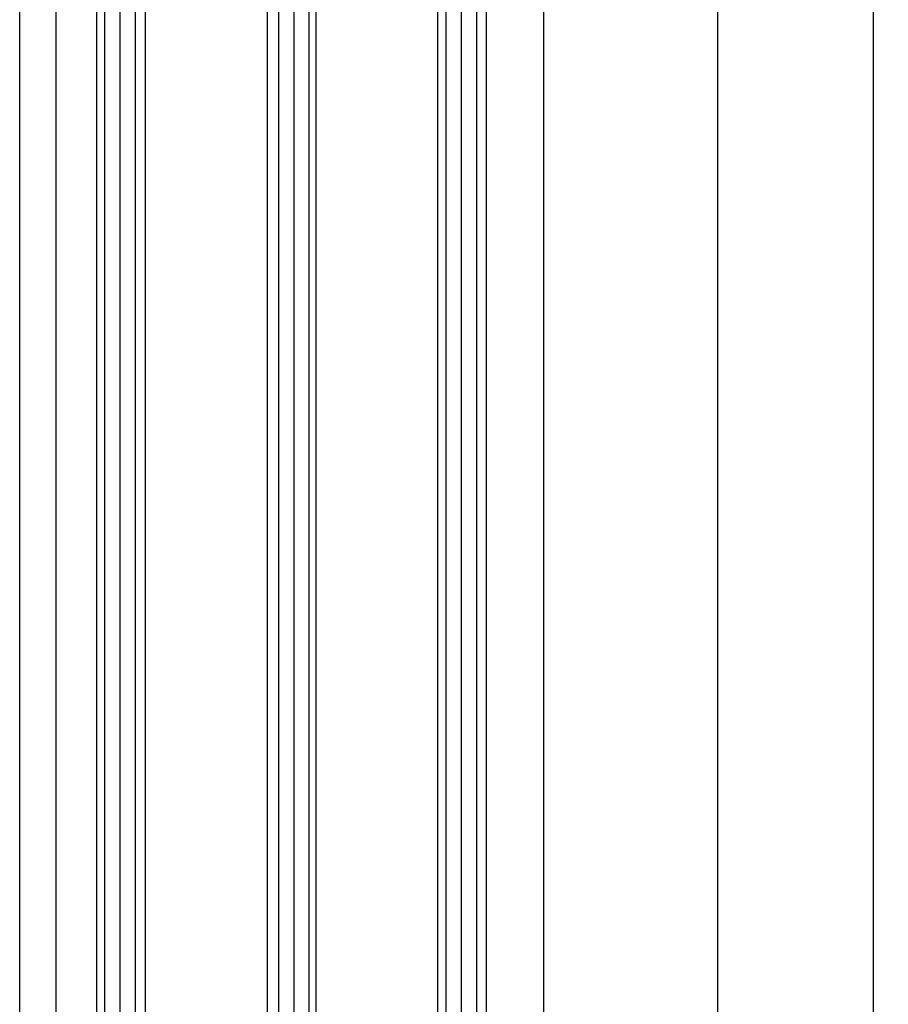
# Model space of a CAD drawing. Units: millimetres. Extents: x -3573 to 5224, y -3016 to 2551.
# Drawn here: x 4960 to 5031, y 116 to 197 of the extents above; entities that cross this region are included whole.
import ezdxf

# ---------------------------------------------------------------- set-up
doc = ezdxf.new("R2010")
doc.units = ezdxf.units.MM
for name, color, linetype in [('dimension-Bemassung', 5, 'Continuous'), ('hatching-Schraffur', 5, 'Continuous'), ('helpline-Hilfslinie', 2, 'Continuous'), ('outline-Körperkante', 7, 'Continuous')]:
    doc.layers.add(name, color=color, linetype=linetype)
doc.styles.add('Text_5', font='arial.ttf', dxfattribs={"height": 5})
doc.dimstyles.new('Details', dxfattribs={"dimtxt": 5, "dimasz": 6, "dimexe": 1.25, "dimexo": 0.625, "dimgap": 2, "dimtad": 1, "dimdec": 1, "dimtxsty": 'Text_5', "dimcen": 2.5, "dimadec": 0, "dimazin": 0, "dimtfac": 1, "dimtdec": 1, "dimtmove": 0, "dimatfit": 3, "dimfxl": 1, "dimarcsym": 0})
pattern_1 = [(90, (0, 0), (-1.25, 7.654042494670958e-17), [])]
pattern_2 = [(90, (-1831.778062, -1237.267262), (-1.25, 7.654042494670958e-17), [])]

# ---------------------------------------------------------------- blocks, each defined once
blk = doc.blocks.new('SR_Lauffügel_2301_EB')
at = {"layer": 'hatching-Schraffur'}
h = blk.add_hatch(dxfattribs=at)
h.set_pattern_fill('LINE', color=256, scale=10, angle=90, style=0)
h.set_pattern_definition(pattern_2)
h.paths.add_polyline_path([(-12.68961038861974, 60.00349142698897), (-16.68962243676958, 60.00349142698897), (-16.68962243678317, 1942.716930392131), (-16.68962243678317, 2093.41), (-12.61037813085122, 2093.41), (-12.68962243678317, 1942.716930392131)])
h = blk.add_hatch(dxfattribs=at)
h.set_pattern_fill('LINE', color=256, scale=10, angle=90, style=0)
h.set_pattern_definition(pattern_2)
h.paths.add_polyline_path([(-12.68961038861974, 60.00349142698897), (-16.68962243676958, 60.00349142698897), (-16.68962243678317, 1942.716930392131), (-16.68962243678317, 2093.41), (-12.61037813085122, 2093.41), (-12.68962243678317, 1942.716930392131)])
h = blk.add_hatch(dxfattribs=at)
h.set_pattern_fill('LINE', color=256, scale=10, angle=90, style=0)
h.set_pattern_definition(pattern_1)
h.paths.add_polyline_path([(1.396108593860873, 2093.41), (-2.511251910657137, 2093.41), (-2.688813392034035, 60.00349142698897), (1.310385564285504, 60.00349142698897)])
h = blk.add_hatch(dxfattribs=at)
h.set_pattern_fill('LINE', color=256, scale=10, angle=90, style=0)
h.set_pattern_definition(pattern_1)
h.paths.add_polyline_path([(1.396108593860873, 2093.41), (-2.511251910657137, 2093.41), (-2.688813392034035, 60.00349142698897), (1.310385564285504, 60.00349142698897)])
h = blk.add_hatch(dxfattribs=at)
h.set_pattern_fill('LINE', color=256, scale=10, angle=90, style=0)
h.set_pattern_definition(pattern_1)
h.paths.add_polyline_path([(11.31038015489801, 60.00349142698897), (15.31037756321592, 60.00349142698897), (15.31037756322047, 1942.716930392131), (15.31037756321683, 2093.41), (11.35262518398065, 2093.41), (11.31037756322047, 1942.716930392131)])
h = blk.add_hatch(dxfattribs=at)
h.set_pattern_fill('LINE', color=256, scale=10, angle=90, style=0)
h.set_pattern_definition(pattern_1)
h.paths.add_polyline_path([(11.31038015489801, 60.00349142698897), (15.31037756321592, 60.00349142698897), (15.31037756322047, 1942.716930392131), (15.31037756321683, 2093.41), (11.35262518398065, 2093.41), (11.31037756322047, 1942.716930392131)])
at = {"layer": 'outline-Körperkante'}
for p, q in [((-16.68962243678317, 2093.41), (-16.68962243676958, 60.00349142698897)), ((-16.68962243678317, 2093.41), (-16.68962243676958, 60.00349142698897)), ((-12.61037813085122, 2093.41), (-12.68961038861974, 60.00349142698897)), ((-12.61037813085122, 2093.41), (-12.68961038861974, 60.00349142698897)), ((-2.511251910657137, 2093.41), (-2.688813392034035, 60.00349142698897)), ((-2.511251910657137, 2093.41), (-2.688813392034035, 60.00349142698897)), ((1.396108593860873, 2093.41), (1.310385564285504, 60.00349142698897)), ((1.396108593860873, 2093.41), (1.310385564285504, 60.00349142698897)), ((11.35262518398065, 2093.41), (11.31038015489801, 60.00349142698897)), ((11.35262518398065, 2093.41), (11.31038015489801, 60.00349142698897)), ((15.31037756321683, 2093.41), (15.31037756321592, 60.00349142698897)), ((15.31037756321683, 2093.41), (15.31037756321592, 60.00349142698897)), ((-19.98962243676976, 84.74999999999898), (-19.98962270434333, 2068.66)), ((-19.98962243676976, 84.74999999999898), (-19.98962270434333, 2068.66)), ((20.01037756321682, 2068.66), (20.0103775632316, 84.74999999999858)), ((20.01037756321682, 2068.66), (20.0103775632316, 84.74999999999858))]:
    blk.add_line(p, q, dxfattribs=at)
blk = doc.blocks.new('SR_WD2301_LR32_THERM_EB_MF_Sturz')
at = {"layer": 'outline-Körperkante'}
blk.add_line((147.4925316361765, 80.00217812113624), (147.4925316361765, 2170.301521396642), dxfattribs=at)
blk.add_line((147.4925316361765, 80.00217812113624), (147.4925316361765, 2170.301521396642), dxfattribs=at)
at = {"layer": 'helpline-Hilfslinie', "color": 2}
blk.add_blockref('SR_Lauffügel_2301_EB', (170.4821543405212, 80.0001478981394), dxfattribs=at)
at = {"layer": 'outline-Körperkante'}
blk.add_blockref('SR_Lauffügel_2301_EB', (170.4821543405212, 80.0001478981394), dxfattribs=at)
blk = doc.blocks.new('*D126')
at = {"layer": 'Defpoints', "color": 0, "transparency": 16777216}
for p in [(4998.275382038017, 2071.334071507782, 25), (4998.275382038016, 37.92756293477071), (5017.266465577104, 37.92756293477071)]:
    blk.add_point(p, dxfattribs=at)
at = {"layer": 'dimension-Bemassung', "color": 0, "lineweight": -2, "transparency": 16777216}
for p, q in [((4998.900382038017, 2071.334071507782), (5018.516465577103, 2071.334071507782)), ((5017.266465577103, 2065.334071507782), (5017.266465577104, 43.92756293477071)), ((4998.900382038016, 37.92756293477071), (5018.516465577104, 37.92756293477071))]:
    blk.add_line(p, q, dxfattribs=at)
at = {"layer": 'dimension-Bemassung', "color": 0, "transparency": 16777216}
for points in [[(5016.266465577103, 2065.334071507782), (5018.266465577103, 2065.334071507782), (5017.266465577103, 2071.334071507782)], [(5016.266465577104, 43.92756293477071), (5018.266465577104, 43.92756293477071), (5017.266465577104, 37.92756293477071)]]:
    blk.add_solid(points, dxfattribs=at)
at = {"layer": 'dimension-Bemassung', "color": 0, "transparency": 16777216, "insert": (5012.207653331068, 2010.745996293521), "char_height": 5, "attachment_point": 5, "rotation": 90, "style": 'Text_5'}
blk.add_mtext('GH1', dxfattribs=at)
blk = doc.blocks.new('*D127')
at = {"layer": 'Defpoints', "color": 0, "transparency": 16777216}
for p in [(5005.658438264737, 2106.334071507782), (5002.709289683102, -22.07592849221806, 25), (5030.046858825539, -22.07592849221806)]:
    blk.add_point(p, dxfattribs=at)
at = {"layer": 'dimension-Bemassung', "color": 0, "lineweight": -2, "transparency": 16777216}
for p, q in [((5006.283438264737, 2106.334071507782), (5031.296858825538, 2106.334071507782)), ((5030.046858825538, 2100.334071507782), (5030.046858825539, -16.07592849221806)), ((5003.334289683102, -22.07592849221806), (5031.296858825539, -22.07592849221806))]:
    blk.add_line(p, q, dxfattribs=at)
at = {"layer": 'dimension-Bemassung', "color": 0, "transparency": 16777216}
for points in [[(5029.046858825538, 2100.334071507782), (5031.046858825538, 2100.334071507782), (5030.046858825538, 2106.334071507782)], [(5029.046858825539, -16.07592849221806), (5031.046858825539, -16.07592849221806), (5030.046858825539, -22.07592849221806)]]:
    blk.add_solid(points, dxfattribs=at)
at = {"layer": 'dimension-Bemassung', "color": 0, "transparency": 16777216, "insert": (5025.107888162842, 2010.746643851878), "char_height": 5, "attachment_point": 5, "rotation": 90, "style": 'Text_5'}
blk.add_mtext('FH1', dxfattribs=at)

msp = doc.modelspace()

# ---------------------------------------------------------------- block references
at = {"layer": 'outline-Körperkante'}
msp.add_blockref('SR_WD2301_LR32_THERM_EB_MF_Sturz', (4812.482850134276, -102.0760763903577, 25), dxfattribs=at)

# ---------------------------------------------------------------- dimensions: what is measured, and where the dimension line sits
at = {"layer": 'dimension-Bemassung'}
for base, p1, p2, text, picture, middle in [((5030.046858825539, -22.07592849221806), (5005.658438264735, 2106.334071507782), (5002.7092896831, -22.07592849221805, 25), 'FH1', '*D127', (5025.107888162842, 2010.746643851878)), ((5017.266465577104, 37.92756293477071), (4998.275382038015, 2071.334071507782, 25), (4998.275382038014, 37.92756293477069), 'GH1', '*D126', (5012.207653331068, 2010.745996293521))]:
    dim = msp.add_linear_dim(base=base, p1=p1, p2=p2, angle=90, text=text, dimstyle='Details', override={"dimtmove": 2}, dxfattribs=at)
    dim.commit()
    dim.dimension.update_dxf_attribs({"geometry": picture, "text_midpoint": middle, "dimtype": 160})

doc.saveas('drawing.dxf')
